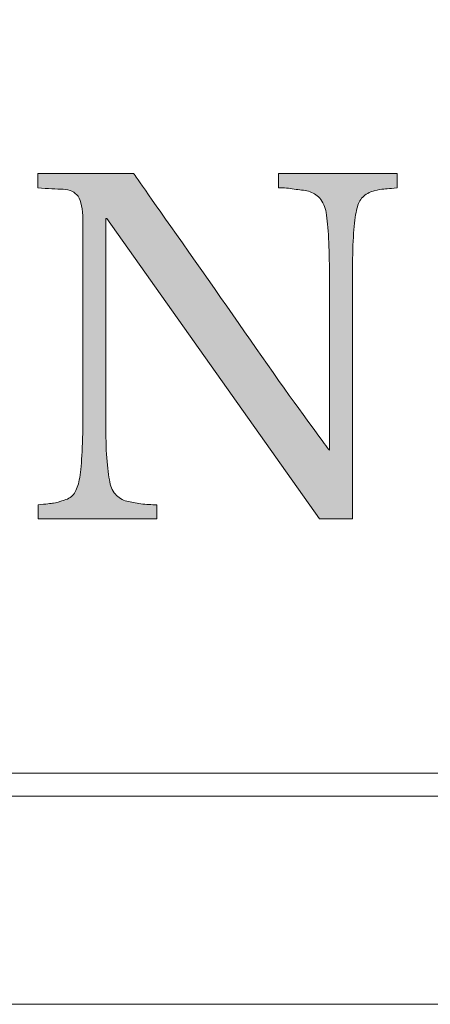
# Model space of a CAD drawing. Units: inches. Extents: x 85 to 875, y 0 to 560.
# Drawn here: x 118 to 121, y 0 to 7 of the extents above; entities that cross this region are included whole.
import ezdxf

# ---------------------------------------------------------------- set-up
doc = ezdxf.new("R2010")
doc.units = ezdxf.units.IN
doc.header["$MEASUREMENT"] = 0

# ---------------------------------------------------------------- blocks, each defined once
blk = doc.blocks.new('block 652')
at = {"color": 7, "lineweight": 5}
blk.add_lwpolyline([(85.168, 560.3022), (874.832, 560.3022), (874.832, -0.3027), (85.168, -0.3027), (85.168, 560.3022)], dxfattribs=at)
blk = doc.blocks.new('block 653')
at = {"lineweight": 0}
blk.add_lwpolyline([(85.168, -0.3027), (874.832, -0.3027)], dxfattribs=at)
blk = doc.blocks.new('block 654')
at = {"lineweight": 0}
blk.add_lwpolyline([(86.9648, 1.4951), (873.0352, 1.4951)], dxfattribs=at)
blk = doc.blocks.new('block 1246')
at = {"lineweight": 0}
blk.add_lwpolyline([(85.168, -0.3027), (795.8652, -0.3027)], dxfattribs=at)
blk = doc.blocks.new('block 1247')
at = {"lineweight": 0}
blk.add_lwpolyline([(86.7852, 1.3154), (794.248, 1.3154)], dxfattribs=at)
blk = doc.blocks.new('block 1260')
at = {"lineweight": 0}
blk.add_lwpolyline([(872.8555, 1.3154), (86.7852, 1.3154)], dxfattribs=at)
blk = doc.blocks.new('block 1816')
at = {"lineweight": 0}
blk.add_open_spline([(120.6733, 6.0498), (120.6128, 6.043), (120.5723, 6.0391), (120.5542, 6.0381), (120.5347, 6.0352), (120.5073, 6.0283), (120.4697, 6.0186), (120.4351, 6.0029), (120.4092, 5.9854), (120.3911, 5.958), (120.3745, 5.9346), (120.3628, 5.8984), (120.3545, 5.8564), (120.3369, 5.7637), (120.3267, 5.6035), (120.3267, 5.375), (120.3267, 5.375), (120.3267, 3.4736), (120.3267, 3.4736), (120.3267, 3.4736), (120.0698, 3.4736), (120.0698, 3.4736), (120.0698, 3.4736), (118.415, 5.8105), (118.415, 5.8105), (118.415, 5.8105), (118.4067, 5.8105), (118.4067, 5.8105), (118.4067, 5.8105), (118.4067, 4.2627), (118.4067, 4.2627), (118.4067, 4.0439), (118.415, 3.8828), (118.4355, 3.7783), (118.4424, 3.7314), (118.4575, 3.6934), (118.4824, 3.666), (118.5054, 3.6406), (118.5361, 3.6201), (118.5713, 3.6113), (118.603, 3.6045), (118.6411, 3.5957), (118.6807, 3.5908), (118.7212, 3.5859), (118.7612, 3.584), (118.8047, 3.584), (118.8047, 3.584), (118.8047, 3.4736), (118.8047, 3.4736), (118.8047, 3.4736), (117.8818, 3.4736), (117.8818, 3.4736), (117.8818, 3.4736), (117.8818, 3.584), (117.8818, 3.584), (117.9404, 3.5889), (117.9814, 3.5938), (118, 3.5957), (118.021, 3.6006), (118.0479, 3.6074), (118.0835, 3.6201), (118.1206, 3.6289), (118.1475, 3.6475), (118.1641, 3.6729), (118.1792, 3.7002), (118.1929, 3.7344), (118.2012, 3.7783), (118.2188, 3.8682), (118.229, 4.0312), (118.229, 4.2627), (118.229, 4.2627), (118.229, 5.8018), (118.229, 5.8018), (118.229, 5.8857), (118.2158, 5.9463), (118.1914, 5.9834), (118.1665, 6.0186), (118.1294, 6.0352), (118.0757, 6.0381), (118.0249, 6.0391), (117.959, 6.043), (117.8779, 6.0498), (117.8779, 6.0498), (117.8779, 6.1621), (117.8779, 6.1621), (117.8779, 6.1621), (118.624, 6.1621), (118.624, 6.1621), (118.6377, 6.1416), (118.7793, 5.9385), (119.0537, 5.5498), (119.3242, 5.1631), (119.5718, 4.8096), (119.7944, 4.4912), (120.0205, 4.1787), (120.1382, 4.0176), (120.1475, 4.0088), (120.1475, 4.0088), (120.1475, 5.375), (120.1475, 5.375), (120.1475, 5.5898), (120.1396, 5.749), (120.1221, 5.8564), (120.1143, 5.9004), (120.0977, 5.9404), (120.0723, 5.9688), (120.0474, 5.9961), (120.0181, 6.0127), (119.9839, 6.0225), (119.9502, 6.0303), (119.9141, 6.0352), (119.873, 6.0391), (119.834, 6.0469), (119.7925, 6.0498), (119.752, 6.0498), (119.752, 6.0498), (119.752, 6.1621), (119.752, 6.1621), (119.752, 6.1621), (120.6733, 6.1621), (120.6733, 6.1621), (120.6733, 6.1621), (120.6733, 6.0498), (120.6733, 6.0498)], degree=3, knots=[0, 0, 0, 0, 1, 1, 1, 2, 2, 2, 3, 3, 3, 4, 4, 4, 5, 5, 5, 6, 6, 6, 7, 7, 7, 8, 8, 8, 9, 9, 9, 10, 10, 10, 11, 11, 11, 12, 12, 12, 13, 13, 13, 14, 14, 14, 15, 15, 15, 16, 16, 16, 17, 17, 17, 18, 18, 18, 19, 19, 19, 20, 20, 20, 21, 21, 21, 22, 22, 22, 23, 23, 23, 24, 24, 24, 25, 25, 25, 26, 26, 26, 27, 27, 27, 28, 28, 28, 29, 29, 29, 30, 30, 30, 31, 31, 31, 32, 32, 32, 33, 33, 33, 34, 34, 34, 35, 35, 35, 36, 36, 36, 37, 37, 37, 38, 38, 38, 39, 39, 39, 40, 40, 40, 41, 41, 41, 41], dxfattribs=at)
blk = doc.blocks.new('block 1815')
blk.add_blockref('block 1816', (0, 0))
blk = doc.blocks.new('block 1814')
blk.add_blockref('block 1815', (0, 0))
blk = doc.blocks.new('block 1819')
at = {"lineweight": 0}
blk.add_open_spline([(120.6733, 6.0498), (120.6128, 6.043), (120.5723, 6.0391), (120.5542, 6.0381), (120.5347, 6.0352), (120.5073, 6.0283), (120.4697, 6.0186), (120.4351, 6.0029), (120.4092, 5.9854), (120.3911, 5.958), (120.3745, 5.9346), (120.3628, 5.8984), (120.3545, 5.8564), (120.3369, 5.7637), (120.3267, 5.6035), (120.3267, 5.375), (120.3267, 5.375), (120.3267, 3.4736), (120.3267, 3.4736), (120.3267, 3.4736), (120.0698, 3.4736), (120.0698, 3.4736), (120.0698, 3.4736), (118.415, 5.8105), (118.415, 5.8105), (118.415, 5.8105), (118.4067, 5.8105), (118.4067, 5.8105), (118.4067, 5.8105), (118.4067, 4.2627), (118.4067, 4.2627), (118.4067, 4.0439), (118.415, 3.8828), (118.4355, 3.7783), (118.4424, 3.7314), (118.4575, 3.6934), (118.4824, 3.666), (118.5054, 3.6406), (118.5361, 3.6201), (118.5713, 3.6113), (118.603, 3.6045), (118.6411, 3.5957), (118.6807, 3.5908), (118.7212, 3.5859), (118.7612, 3.584), (118.8047, 3.584), (118.8047, 3.584), (118.8047, 3.4736), (118.8047, 3.4736), (118.8047, 3.4736), (117.8818, 3.4736), (117.8818, 3.4736), (117.8818, 3.4736), (117.8818, 3.584), (117.8818, 3.584), (117.9404, 3.5889), (117.9814, 3.5938), (118, 3.5957), (118.021, 3.6006), (118.0479, 3.6074), (118.0835, 3.6201), (118.1206, 3.6289), (118.1475, 3.6475), (118.1641, 3.6729), (118.1792, 3.7002), (118.1929, 3.7344), (118.2012, 3.7783), (118.2188, 3.8682), (118.229, 4.0312), (118.229, 4.2627), (118.229, 4.2627), (118.229, 5.8018), (118.229, 5.8018), (118.229, 5.8857), (118.2158, 5.9463), (118.1914, 5.9834), (118.1665, 6.0186), (118.1294, 6.0352), (118.0757, 6.0381), (118.0249, 6.0391), (117.959, 6.043), (117.8779, 6.0498), (117.8779, 6.0498), (117.8779, 6.1621), (117.8779, 6.1621), (117.8779, 6.1621), (118.624, 6.1621), (118.624, 6.1621), (118.6377, 6.1416), (118.7793, 5.9385), (119.0537, 5.5498), (119.3242, 5.1631), (119.5718, 4.8096), (119.7944, 4.4912), (120.0205, 4.1787), (120.1382, 4.0176), (120.1475, 4.0088), (120.1475, 4.0088), (120.1475, 5.375), (120.1475, 5.375), (120.1475, 5.5898), (120.1396, 5.749), (120.1221, 5.8564), (120.1143, 5.9004), (120.0977, 5.9404), (120.0723, 5.9688), (120.0474, 5.9961), (120.0181, 6.0127), (119.9839, 6.0225), (119.9502, 6.0303), (119.9141, 6.0352), (119.873, 6.0391), (119.834, 6.0469), (119.7925, 6.0498), (119.752, 6.0498), (119.752, 6.0498), (119.752, 6.1621), (119.752, 6.1621), (119.752, 6.1621), (120.6733, 6.1621), (120.6733, 6.1621), (120.6733, 6.1621), (120.6733, 6.0498), (120.6733, 6.0498)], degree=3, knots=[0, 0, 0, 0, 1, 1, 1, 2, 2, 2, 3, 3, 3, 4, 4, 4, 5, 5, 5, 6, 6, 6, 7, 7, 7, 8, 8, 8, 9, 9, 9, 10, 10, 10, 11, 11, 11, 12, 12, 12, 13, 13, 13, 14, 14, 14, 15, 15, 15, 16, 16, 16, 17, 17, 17, 18, 18, 18, 19, 19, 19, 20, 20, 20, 21, 21, 21, 22, 22, 22, 23, 23, 23, 24, 24, 24, 25, 25, 25, 26, 26, 26, 27, 27, 27, 28, 28, 28, 29, 29, 29, 30, 30, 30, 31, 31, 31, 32, 32, 32, 33, 33, 33, 34, 34, 34, 35, 35, 35, 36, 36, 36, 37, 37, 37, 38, 38, 38, 39, 39, 39, 40, 40, 40, 41, 41, 41, 41], dxfattribs=at)
blk = doc.blocks.new('block 1818')
blk.add_blockref('block 1819', (0, 0))
blk = doc.blocks.new('block 1821')
at = {"lineweight": 0}
blk.add_open_spline([(120.6733, 6.0498), (120.6128, 6.043), (120.5723, 6.0391), (120.5542, 6.0381), (120.5347, 6.0352), (120.5073, 6.0283), (120.4697, 6.0186), (120.4351, 6.0029), (120.4092, 5.9854), (120.3911, 5.958), (120.3745, 5.9346), (120.3628, 5.8984), (120.3545, 5.8564), (120.3369, 5.7637), (120.3267, 5.6035), (120.3267, 5.375), (120.3267, 5.375), (120.3267, 3.4736), (120.3267, 3.4736), (120.3267, 3.4736), (120.0698, 3.4736), (120.0698, 3.4736), (120.0698, 3.4736), (118.415, 5.8105), (118.415, 5.8105), (118.415, 5.8105), (118.4067, 5.8105), (118.4067, 5.8105), (118.4067, 5.8105), (118.4067, 4.2627), (118.4067, 4.2627), (118.4067, 4.0439), (118.415, 3.8828), (118.4355, 3.7783), (118.4424, 3.7314), (118.4575, 3.6934), (118.4824, 3.666), (118.5054, 3.6406), (118.5361, 3.6201), (118.5713, 3.6113), (118.603, 3.6045), (118.6411, 3.5957), (118.6807, 3.5908), (118.7212, 3.5859), (118.7612, 3.584), (118.8047, 3.584), (118.8047, 3.584), (118.8047, 3.4736), (118.8047, 3.4736), (118.8047, 3.4736), (117.8818, 3.4736), (117.8818, 3.4736), (117.8818, 3.4736), (117.8818, 3.584), (117.8818, 3.584), (117.9404, 3.5889), (117.9814, 3.5938), (118, 3.5957), (118.021, 3.6006), (118.0479, 3.6074), (118.0835, 3.6201), (118.1206, 3.6289), (118.1475, 3.6475), (118.1641, 3.6729), (118.1792, 3.7002), (118.1929, 3.7344), (118.2012, 3.7783), (118.2188, 3.8682), (118.229, 4.0312), (118.229, 4.2627), (118.229, 4.2627), (118.229, 5.8018), (118.229, 5.8018), (118.229, 5.8857), (118.2158, 5.9463), (118.1914, 5.9834), (118.1665, 6.0186), (118.1294, 6.0352), (118.0757, 6.0381), (118.0249, 6.0391), (117.959, 6.043), (117.8779, 6.0498), (117.8779, 6.0498), (117.8779, 6.1621), (117.8779, 6.1621), (117.8779, 6.1621), (118.624, 6.1621), (118.624, 6.1621), (118.6377, 6.1416), (118.7793, 5.9385), (119.0537, 5.5498), (119.3242, 5.1631), (119.5718, 4.8096), (119.7944, 4.4912), (120.0205, 4.1787), (120.1382, 4.0176), (120.1475, 4.0088), (120.1475, 4.0088), (120.1475, 5.375), (120.1475, 5.375), (120.1475, 5.5898), (120.1396, 5.749), (120.1221, 5.8564), (120.1143, 5.9004), (120.0977, 5.9404), (120.0723, 5.9688), (120.0474, 5.9961), (120.0181, 6.0127), (119.9839, 6.0225), (119.9502, 6.0303), (119.9141, 6.0352), (119.873, 6.0391), (119.834, 6.0469), (119.7925, 6.0498), (119.752, 6.0498), (119.752, 6.0498), (119.752, 6.1621), (119.752, 6.1621), (119.752, 6.1621), (120.6733, 6.1621), (120.6733, 6.1621), (120.6733, 6.1621), (120.6733, 6.0498), (120.6733, 6.0498)], degree=3, knots=[0, 0, 0, 0, 1, 1, 1, 2, 2, 2, 3, 3, 3, 4, 4, 4, 5, 5, 5, 6, 6, 6, 7, 7, 7, 8, 8, 8, 9, 9, 9, 10, 10, 10, 11, 11, 11, 12, 12, 12, 13, 13, 13, 14, 14, 14, 15, 15, 15, 16, 16, 16, 17, 17, 17, 18, 18, 18, 19, 19, 19, 20, 20, 20, 21, 21, 21, 22, 22, 22, 23, 23, 23, 24, 24, 24, 25, 25, 25, 26, 26, 26, 27, 27, 27, 28, 28, 28, 29, 29, 29, 30, 30, 30, 31, 31, 31, 32, 32, 32, 33, 33, 33, 34, 34, 34, 35, 35, 35, 36, 36, 36, 37, 37, 37, 38, 38, 38, 39, 39, 39, 40, 40, 40, 41, 41, 41, 41], dxfattribs=at)
blk = doc.blocks.new('block 1822')
h = blk.add_hatch(color=1)
h.dxf.hatch_style = 2
edge = h.paths.add_edge_path()
edge.add_spline(control_points=[(120.6733, 6.0498), (120.6128, 6.043), (120.5723, 6.0391), (120.5542, 6.0381), (120.5347, 6.0352), (120.5073, 6.0283), (120.4697, 6.0186), (120.4351, 6.0029), (120.4092, 5.9854), (120.3911, 5.958), (120.3745, 5.9346), (120.3628, 5.8984), (120.3545, 5.8564), (120.3369, 5.7637), (120.3267, 5.6035), (120.3267, 5.375), (120.3267, 5.375), (120.3267, 3.4736), (120.3267, 3.4736), (120.3267, 3.4736), (120.0698, 3.4736), (120.0698, 3.4736), (120.0698, 3.4736), (118.415, 5.8105), (118.415, 5.8105), (118.415, 5.8105), (118.4067, 5.8105), (118.4067, 5.8105), (118.4067, 5.8105), (118.4067, 4.2627), (118.4067, 4.2627), (118.4067, 4.0439), (118.415, 3.8828), (118.4355, 3.7783), (118.4424, 3.7314), (118.4575, 3.6934), (118.4824, 3.666), (118.5054, 3.6406), (118.5361, 3.6201), (118.5713, 3.6113), (118.603, 3.6045), (118.6411, 3.5957), (118.6807, 3.5908), (118.7212, 3.5859), (118.7612, 3.584), (118.8047, 3.584), (118.8047, 3.584), (118.8047, 3.4736), (118.8047, 3.4736), (118.8047, 3.4736), (117.8818, 3.4736), (117.8818, 3.4736), (117.8818, 3.4736), (117.8818, 3.584), (117.8818, 3.584), (117.9404, 3.5889), (117.9814, 3.5938), (118, 3.5957), (118.021, 3.6006), (118.0479, 3.6074), (118.0835, 3.6201), (118.1206, 3.6289), (118.1475, 3.6475), (118.1641, 3.6729), (118.1792, 3.7002), (118.1929, 3.7344), (118.2012, 3.7783), (118.2188, 3.8682), (118.229, 4.0312), (118.229, 4.2627), (118.229, 4.2627), (118.229, 5.8018), (118.229, 5.8018), (118.229, 5.8857), (118.2158, 5.9463), (118.1914, 5.9834), (118.1665, 6.0186), (118.1294, 6.0352), (118.0757, 6.0381), (118.0249, 6.0391), (117.959, 6.043), (117.8779, 6.0498), (117.8779, 6.0498), (117.8779, 6.1621), (117.8779, 6.1621), (117.8779, 6.1621), (118.624, 6.1621), (118.624, 6.1621), (118.6377, 6.1416), (118.7793, 5.9385), (119.0537, 5.5498), (119.3242, 5.1631), (119.5718, 4.8096), (119.7944, 4.4912), (120.0205, 4.1787), (120.1382, 4.0176), (120.1475, 4.0088), (120.1475, 4.0088), (120.1475, 5.375), (120.1475, 5.375), (120.1475, 5.5898), (120.1396, 5.749), (120.1221, 5.8564), (120.1143, 5.9004), (120.0977, 5.9404), (120.0723, 5.9688), (120.0474, 5.9961), (120.0181, 6.0127), (119.9839, 6.0225), (119.9502, 6.0303), (119.9141, 6.0352), (119.873, 6.0391), (119.834, 6.0469), (119.7925, 6.0498), (119.752, 6.0498), (119.752, 6.0498), (119.752, 6.1621), (119.752, 6.1621), (119.752, 6.1621), (120.6733, 6.1621), (120.6733, 6.1621), (120.6733, 6.1621), (120.6733, 6.0498), (120.6733, 6.0498)], knot_values=[0, 0, 0, 0, 1, 1, 1, 2, 2, 2, 3, 3, 3, 4, 4, 4, 5, 5, 5, 6, 6, 6, 7, 7, 7, 8, 8, 8, 9, 9, 9, 10, 10, 10, 11, 11, 11, 12, 12, 12, 13, 13, 13, 14, 14, 14, 15, 15, 15, 16, 16, 16, 17, 17, 17, 18, 18, 18, 19, 19, 19, 20, 20, 20, 21, 21, 21, 22, 22, 22, 23, 23, 23, 24, 24, 24, 25, 25, 25, 26, 26, 26, 27, 27, 27, 28, 28, 28, 29, 29, 29, 30, 30, 30, 31, 31, 31, 32, 32, 32, 33, 33, 33, 34, 34, 34, 35, 35, 35, 36, 36, 36, 37, 37, 37, 38, 38, 38, 39, 39, 39, 40, 40, 40, 41, 41, 41, 41], degree=3, periodic=1)
at = {"lineweight": 0}
blk.add_open_spline([(120.6733, 6.0498), (120.6128, 6.043), (120.5723, 6.0391), (120.5542, 6.0381), (120.5347, 6.0352), (120.5073, 6.0283), (120.4697, 6.0186), (120.4351, 6.0029), (120.4092, 5.9854), (120.3911, 5.958), (120.3745, 5.9346), (120.3628, 5.8984), (120.3545, 5.8564), (120.3369, 5.7637), (120.3267, 5.6035), (120.3267, 5.375), (120.3267, 5.375), (120.3267, 3.4736), (120.3267, 3.4736), (120.3267, 3.4736), (120.0698, 3.4736), (120.0698, 3.4736), (120.0698, 3.4736), (118.415, 5.8105), (118.415, 5.8105), (118.415, 5.8105), (118.4067, 5.8105), (118.4067, 5.8105), (118.4067, 5.8105), (118.4067, 4.2627), (118.4067, 4.2627), (118.4067, 4.0439), (118.415, 3.8828), (118.4355, 3.7783), (118.4424, 3.7314), (118.4575, 3.6934), (118.4824, 3.666), (118.5054, 3.6406), (118.5361, 3.6201), (118.5713, 3.6113), (118.603, 3.6045), (118.6411, 3.5957), (118.6807, 3.5908), (118.7212, 3.5859), (118.7612, 3.584), (118.8047, 3.584), (118.8047, 3.584), (118.8047, 3.4736), (118.8047, 3.4736), (118.8047, 3.4736), (117.8818, 3.4736), (117.8818, 3.4736), (117.8818, 3.4736), (117.8818, 3.584), (117.8818, 3.584), (117.9404, 3.5889), (117.9814, 3.5938), (118, 3.5957), (118.021, 3.6006), (118.0479, 3.6074), (118.0835, 3.6201), (118.1206, 3.6289), (118.1475, 3.6475), (118.1641, 3.6729), (118.1792, 3.7002), (118.1929, 3.7344), (118.2012, 3.7783), (118.2188, 3.8682), (118.229, 4.0312), (118.229, 4.2627), (118.229, 4.2627), (118.229, 5.8018), (118.229, 5.8018), (118.229, 5.8857), (118.2158, 5.9463), (118.1914, 5.9834), (118.1665, 6.0186), (118.1294, 6.0352), (118.0757, 6.0381), (118.0249, 6.0391), (117.959, 6.043), (117.8779, 6.0498), (117.8779, 6.0498), (117.8779, 6.1621), (117.8779, 6.1621), (117.8779, 6.1621), (118.624, 6.1621), (118.624, 6.1621), (118.6377, 6.1416), (118.7793, 5.9385), (119.0537, 5.5498), (119.3242, 5.1631), (119.5718, 4.8096), (119.7944, 4.4912), (120.0205, 4.1787), (120.1382, 4.0176), (120.1475, 4.0088), (120.1475, 4.0088), (120.1475, 5.375), (120.1475, 5.375), (120.1475, 5.5898), (120.1396, 5.749), (120.1221, 5.8564), (120.1143, 5.9004), (120.0977, 5.9404), (120.0723, 5.9688), (120.0474, 5.9961), (120.0181, 6.0127), (119.9839, 6.0225), (119.9502, 6.0303), (119.9141, 6.0352), (119.873, 6.0391), (119.834, 6.0469), (119.7925, 6.0498), (119.752, 6.0498), (119.752, 6.0498), (119.752, 6.1621), (119.752, 6.1621), (119.752, 6.1621), (120.6733, 6.1621), (120.6733, 6.1621), (120.6733, 6.1621), (120.6733, 6.0498), (120.6733, 6.0498)], degree=3, knots=[0, 0, 0, 0, 1, 1, 1, 2, 2, 2, 3, 3, 3, 4, 4, 4, 5, 5, 5, 6, 6, 6, 7, 7, 7, 8, 8, 8, 9, 9, 9, 10, 10, 10, 11, 11, 11, 12, 12, 12, 13, 13, 13, 14, 14, 14, 15, 15, 15, 16, 16, 16, 17, 17, 17, 18, 18, 18, 19, 19, 19, 20, 20, 20, 21, 21, 21, 22, 22, 22, 23, 23, 23, 24, 24, 24, 25, 25, 25, 26, 26, 26, 27, 27, 27, 28, 28, 28, 29, 29, 29, 30, 30, 30, 31, 31, 31, 32, 32, 32, 33, 33, 33, 34, 34, 34, 35, 35, 35, 36, 36, 36, 37, 37, 37, 38, 38, 38, 39, 39, 39, 40, 40, 40, 41, 41, 41, 41], dxfattribs=at)
blk = doc.blocks.new('block 1820')
for name in ['block 1821', 'block 1822']:
    blk.add_blockref(name, (0, 0))
blk = doc.blocks.new('block 1817')
for name in ['block 1818', 'block 1820']:
    blk.add_blockref(name, (0, 0))
blk = doc.blocks.new('block 1813')
for name in ['block 1814', 'block 1817']:
    blk.add_blockref(name, (0, 0))
blk = doc.blocks.new('block 1792')
blk.add_blockref('block 1813', (0, 0))
blk = doc.blocks.new('block 1776')
blk.add_blockref('block 1792', (0, 0))

msp = doc.modelspace()

# ---------------------------------------------------------------- block references
for name in ['block 652', 'block 1776', 'block 654', 'block 1247', 'block 1260', 'block 653', 'block 1246']:
    msp.add_blockref(name, (0, 0))

doc.saveas('drawing.dxf')
